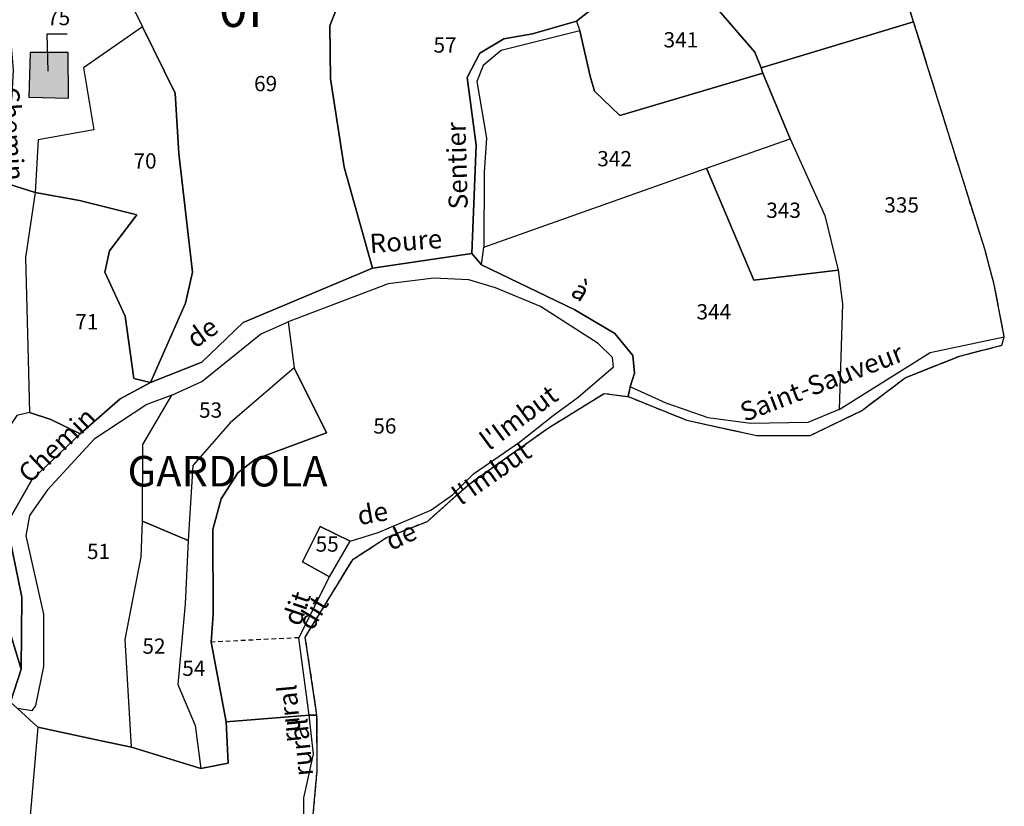
# Model space of a CAD drawing. Units: metres. Extents: x 1020890 to 1028769, y 6338340 to 6348156.
# Drawn here: x 1028125 to 1028254, y 6340463 to 6340566 of the extents above; entities that cross this region are included whole.
import ezdxf
from ezdxf.enums import TextEntityAlignment as Align

# ---------------------------------------------------------------- set-up
doc = ezdxf.new("R2010")
doc.units = ezdxf.units.M
for name, pattern in [('TOPO1', [1, 0.6, -0.4]), ('TOPO2', [2.4, 2, -0.4]), ('TOPO5', [5.4, 3, -1, 0.4, -1])]:
    doc.linetypes.add(name, pattern=pattern)
for name, color, linetype in [('ig_cad_bati_dur', 152, 'CONTINUOUS'), ('ig_cad_bati_dur_hach', 24, 'CONTINUOUS'), ('ig_cad_detail_lineaire', 252, 'TOPO1'), ('ig_cad_fleche_de_rattachement', 3, 'CONTINUOUS'), ('ig_cad_lieudit', 7, 'ByLayer'), ('ig_cad_lieudit_texte', 210, 'CONTINUOUS'), ('ig_cad_limcom', 1, 'TOPO5'), ('ig_cad_nom_voie', 8, 'CONTINUOUS'), ('ig_cad_parcel', 3, 'CONTINUOUS'), ('ig_cad_parcel_num', 3, 'CONTINUOUS'), ('ig_cad_section', 20, 'TOPO2'), ('ig_cad_section_texte', 20, 'CONTINUOUS')]:
    doc.layers.add(name, color=color, linetype=linetype)
doc.styles.add('Times New Roman', font='times.ttf')

msp = doc.modelspace()

# ---------------------------------------------------------------- hatches: boundary and pattern name
at = {"layer": 'ig_cad_bati_dur_hach'}
msp.add_hatch(color=256, dxfattribs=at).paths.add_polyline_path([(1028131.57, 6340556.08), (1028131.5, 6340562.05), (1028126.54, 6340562.04), (1028126.38, 6340556.18)])

# ---------------------------------------------------------------- linework, layer by layer
at = {"layer": 'ig_cad_bati_dur'}
msp.add_lwpolyline([(1028131.57, 6340556.08), (1028131.5, 6340562.05), (1028126.54, 6340562.04), (1028126.38, 6340556.18)], close=True, dxfattribs=at)
at = {"layer": 'ig_cad_detail_lineaire'}
for points in [[(1028163.47, 6340460.21), (1028164.15, 6340467.94), (1028164.13, 6340475.19), (1028162.6, 6340485.43), (1028168.87, 6340495.64), (1028173.25, 6340498.47), (1028178.61, 6340500.6), (1028184.09, 6340505.49), (1028194.48, 6340512.87), (1028201.77, 6340517.37), (1028204.92, 6340516.95), (1028212.58, 6340513.86), (1028221.78, 6340511.84), (1028228.78, 6340511.84), (1028235.49, 6340515.09), (1028241.23, 6340519.43), (1028248.38, 6340522.27), (1028253.88, 6340523.68), (1028254.21, 6340524.8), (1028252.89, 6340531.66), (1028251.65, 6340536.29), (1028249.66, 6340542.57)], [(1028161.76, 6340485.34), (1028150.27, 6340484.77)]]:
    msp.add_lwpolyline(points, dxfattribs=at)
at = {"layer": 'ig_cad_fleche_de_rattachement'}
msp.add_lwpolyline([(1028128.91, 6340559.62), (1028128.75, 6340564.5), (1028131.4, 6340564.5)], dxfattribs=at)
at = {"layer": 'ig_cad_lieudit'}
for points in [[(1028202.39, 6340569.52), (1028198.16, 6340566.16), (1028192.36, 6340564.48), (1028188.63, 6340563.85), (1028185.47, 6340561.96), (1028183.8, 6340558.78), (1028184.99, 6340549.9), (1028184.42, 6340535.71), (1028185.7, 6340534.2), (1028197.92, 6340528.31), (1028203.16, 6340525.21), (1028205.52, 6340522.32), (1028205.74, 6340520.03), (1028205.19, 6340518.23), (1028204.92, 6340516.95), (1028212.58, 6340513.86), (1028221.78, 6340511.84), (1028228.78, 6340511.84), (1028235.49, 6340515.09), (1028241.23, 6340519.43), (1028248.38, 6340522.27), (1028253.88, 6340523.68), (1028254.21, 6340524.8), (1028252.89, 6340531.66), (1028251.65, 6340536.29), (1028246.85, 6340551.56), (1028242.33, 6340566.09), (1028237.16, 6340582.32)], [(1028122.6, 6340490.31), (1028125.35, 6340481.22), (1028125.43, 6340490.66), (1028123.47, 6340500.28), (1028126.75, 6340506.04), (1028133.1, 6340512.09), (1028138.33, 6340516.67), (1028142.3, 6340518.79), (1028149.05, 6340521.48), (1028154.45, 6340526.68), (1028171.42, 6340533.78), (1028184.42, 6340535.71), (1028184.99, 6340549.9), (1028183.8, 6340558.78), (1028185.47, 6340561.96), (1028188.63, 6340563.85), (1028192.36, 6340564.48), (1028198.16, 6340566.16), (1028202.39, 6340569.52)], [(1028124.86, 6340476.08), (1028127.54, 6340473.61), (1028135.86, 6340471.84), (1028139.82, 6340471.02), (1028148.91, 6340468.19), (1028152.47, 6340468.92), (1028152.23, 6340474.34), (1028163.11, 6340475.2), (1028164.13, 6340475.19), (1028162.6, 6340485.43), (1028168.87, 6340495.64), (1028173.25, 6340498.47), (1028178.61, 6340500.6), (1028184.09, 6340505.49), (1028194.48, 6340512.87), (1028201.77, 6340517.37), (1028204.92, 6340516.95), (1028205.19, 6340518.23), (1028205.74, 6340520.03), (1028205.52, 6340522.32), (1028203.16, 6340525.21), (1028197.92, 6340528.31), (1028185.7, 6340534.2), (1028184.42, 6340535.71), (1028171.42, 6340533.78), (1028154.45, 6340526.68), (1028149.05, 6340521.48), (1028142.3, 6340518.79), (1028138.33, 6340516.67), (1028133.1, 6340512.09), (1028126.75, 6340506.04), (1028123.47, 6340500.28), (1028125.43, 6340490.66), (1028125.35, 6340481.22), (1028123.96, 6340476.89)], [(1028123.96, 6340476.89), (1028125.35, 6340481.22), (1028122.6, 6340490.31)], [(1028163.47, 6340460.21), (1028164.15, 6340467.94), (1028164.13, 6340475.19), (1028163.11, 6340475.2), (1028152.23, 6340474.34), (1028152.47, 6340468.92), (1028148.91, 6340468.19), (1028139.82, 6340471.02), (1028135.86, 6340471.84), (1028127.54, 6340473.61), (1028124.86, 6340476.08)]]:
    msp.add_lwpolyline(points, dxfattribs=at)
at = {"layer": 'ig_cad_limcom'}
msp.add_lwpolyline([(1028163.47, 6340460.21), (1028164.15, 6340467.94), (1028164.13, 6340475.19), (1028162.6, 6340485.43), (1028168.87, 6340495.64), (1028173.25, 6340498.47), (1028178.61, 6340500.6), (1028184.09, 6340505.49), (1028194.48, 6340512.87), (1028201.77, 6340517.37), (1028204.92, 6340516.95), (1028212.58, 6340513.86), (1028221.78, 6340511.84), (1028228.78, 6340511.84), (1028235.49, 6340515.09), (1028241.23, 6340519.43), (1028248.38, 6340522.27), (1028253.88, 6340523.68), (1028254.21, 6340524.8), (1028252.89, 6340531.66), (1028251.65, 6340536.29), (1028246.85, 6340551.56), (1028242.33, 6340566.09), (1028237.16, 6340582.32)], dxfattribs=at)
msp.add_lwpolyline([(1028163.47, 6340460.21), (1028164.15, 6340467.94), (1028164.13, 6340475.19), (1028162.6, 6340485.43), (1028168.87, 6340495.64), (1028173.25, 6340498.47), (1028178.61, 6340500.6), (1028184.09, 6340505.49), (1028194.48, 6340512.87), (1028201.77, 6340517.37), (1028204.92, 6340516.95), (1028212.58, 6340513.86), (1028221.78, 6340511.84), (1028228.78, 6340511.84), (1028235.49, 6340515.09), (1028241.23, 6340519.43), (1028248.38, 6340522.27), (1028253.88, 6340523.68), (1028254.21, 6340524.8), (1028252.89, 6340531.66), (1028251.65, 6340536.29), (1028246.85, 6340551.56), (1028242.33, 6340566.09), (1028237.16, 6340582.32)], dxfattribs=at)
msp.add_lwpolyline([(1028163.47, 6340460.21), (1028164.15, 6340467.94), (1028164.13, 6340475.19), (1028162.6, 6340485.43), (1028168.87, 6340495.64), (1028173.25, 6340498.47), (1028178.61, 6340500.6), (1028184.09, 6340505.49), (1028194.48, 6340512.87), (1028201.77, 6340517.37), (1028204.92, 6340516.95), (1028212.58, 6340513.86), (1028221.78, 6340511.84), (1028228.78, 6340511.84), (1028235.49, 6340515.09), (1028241.23, 6340519.43), (1028248.38, 6340522.27), (1028253.88, 6340523.68), (1028254.21, 6340524.8), (1028252.89, 6340531.66), (1028251.65, 6340536.29), (1028246.85, 6340551.56), (1028242.33, 6340566.09), (1028237.16, 6340582.32)], dxfattribs=at)
msp.add_lwpolyline([(1028163.47, 6340460.21), (1028164.15, 6340467.94), (1028164.13, 6340475.19), (1028162.6, 6340485.43), (1028168.87, 6340495.64), (1028173.25, 6340498.47), (1028178.61, 6340500.6), (1028184.09, 6340505.49), (1028194.48, 6340512.87), (1028201.77, 6340517.37), (1028204.92, 6340516.95), (1028212.58, 6340513.86), (1028221.78, 6340511.84), (1028228.78, 6340511.84), (1028235.49, 6340515.09), (1028241.23, 6340519.43), (1028248.38, 6340522.27), (1028253.88, 6340523.68), (1028254.21, 6340524.8), (1028252.89, 6340531.66), (1028251.65, 6340536.29), (1028246.85, 6340551.56), (1028242.33, 6340566.09), (1028237.16, 6340582.32)], dxfattribs=at)
msp.add_lwpolyline([(1028163.47, 6340460.21), (1028164.15, 6340467.94), (1028164.13, 6340475.19), (1028162.6, 6340485.43), (1028168.87, 6340495.64), (1028173.25, 6340498.47), (1028178.61, 6340500.6), (1028184.09, 6340505.49), (1028194.48, 6340512.87), (1028201.77, 6340517.37), (1028204.92, 6340516.95), (1028212.58, 6340513.86), (1028221.78, 6340511.84), (1028228.78, 6340511.84), (1028235.49, 6340515.09), (1028241.23, 6340519.43), (1028248.38, 6340522.27), (1028253.88, 6340523.68), (1028254.21, 6340524.8), (1028252.89, 6340531.66), (1028251.65, 6340536.29), (1028246.85, 6340551.56), (1028242.33, 6340566.09), (1028237.16, 6340582.32)], dxfattribs=at)
msp.add_lwpolyline([(1028163.47, 6340460.21), (1028164.15, 6340467.94), (1028164.13, 6340475.19), (1028162.6, 6340485.43), (1028168.87, 6340495.64), (1028173.25, 6340498.47), (1028178.61, 6340500.6), (1028184.09, 6340505.49), (1028194.48, 6340512.87), (1028201.77, 6340517.37), (1028204.92, 6340516.95), (1028212.58, 6340513.86), (1028221.78, 6340511.84), (1028228.78, 6340511.84), (1028235.49, 6340515.09), (1028241.23, 6340519.43), (1028248.38, 6340522.27), (1028253.88, 6340523.68), (1028254.21, 6340524.8), (1028252.89, 6340531.66), (1028251.65, 6340536.29), (1028246.85, 6340551.56), (1028242.33, 6340566.09), (1028237.16, 6340582.32)], dxfattribs=at)
msp.add_lwpolyline([(1028163.47, 6340460.21), (1028164.15, 6340467.94), (1028164.13, 6340475.19), (1028162.6, 6340485.43), (1028168.87, 6340495.64), (1028173.25, 6340498.47), (1028178.61, 6340500.6), (1028184.09, 6340505.49), (1028194.48, 6340512.87), (1028201.77, 6340517.37), (1028204.92, 6340516.95), (1028212.58, 6340513.86), (1028221.78, 6340511.84), (1028228.78, 6340511.84), (1028235.49, 6340515.09), (1028241.23, 6340519.43), (1028248.38, 6340522.27), (1028253.88, 6340523.68), (1028254.21, 6340524.8), (1028252.89, 6340531.66), (1028251.65, 6340536.29), (1028246.85, 6340551.56), (1028242.33, 6340566.09), (1028237.16, 6340582.32)], dxfattribs=at)
msp.add_lwpolyline([(1028163.47, 6340460.21), (1028164.15, 6340467.94), (1028164.13, 6340475.19), (1028162.6, 6340485.43), (1028168.87, 6340495.64), (1028173.25, 6340498.47), (1028178.61, 6340500.6), (1028184.09, 6340505.49), (1028194.48, 6340512.87), (1028201.77, 6340517.37), (1028204.92, 6340516.95), (1028212.58, 6340513.86), (1028221.78, 6340511.84), (1028228.78, 6340511.84), (1028235.49, 6340515.09), (1028241.23, 6340519.43), (1028248.38, 6340522.27), (1028253.88, 6340523.68), (1028254.21, 6340524.8), (1028252.89, 6340531.66), (1028251.65, 6340536.29), (1028246.85, 6340551.56), (1028242.33, 6340566.09), (1028237.16, 6340582.32)], dxfattribs=at)
msp.add_lwpolyline([(1028163.47, 6340460.21), (1028164.15, 6340467.94), (1028164.13, 6340475.19), (1028162.6, 6340485.43), (1028168.87, 6340495.64), (1028173.25, 6340498.47), (1028178.61, 6340500.6), (1028184.09, 6340505.49), (1028194.48, 6340512.87), (1028201.77, 6340517.37), (1028204.92, 6340516.95), (1028212.58, 6340513.86), (1028221.78, 6340511.84), (1028228.78, 6340511.84), (1028235.49, 6340515.09), (1028241.23, 6340519.43), (1028248.38, 6340522.27), (1028253.88, 6340523.68), (1028254.21, 6340524.8), (1028252.89, 6340531.66), (1028251.65, 6340536.29), (1028246.85, 6340551.56), (1028242.33, 6340566.09), (1028237.16, 6340582.32)], dxfattribs=at)
msp.add_lwpolyline([(1028163.47, 6340460.21), (1028164.15, 6340467.94), (1028164.13, 6340475.19), (1028162.6, 6340485.43), (1028168.87, 6340495.64), (1028173.25, 6340498.47), (1028178.61, 6340500.6), (1028184.09, 6340505.49), (1028194.48, 6340512.87), (1028201.77, 6340517.37), (1028204.92, 6340516.95), (1028212.58, 6340513.86), (1028221.78, 6340511.84), (1028228.78, 6340511.84), (1028235.49, 6340515.09), (1028241.23, 6340519.43), (1028248.38, 6340522.27), (1028253.88, 6340523.68), (1028254.21, 6340524.8), (1028252.89, 6340531.66), (1028251.65, 6340536.29), (1028246.85, 6340551.56), (1028242.33, 6340566.09), (1028237.16, 6340582.32)], dxfattribs=at)
msp.add_lwpolyline([(1028163.47, 6340460.21), (1028164.15, 6340467.94), (1028164.13, 6340475.19), (1028162.6, 6340485.43), (1028168.87, 6340495.64), (1028173.25, 6340498.47), (1028178.61, 6340500.6), (1028184.09, 6340505.49), (1028194.48, 6340512.87), (1028201.77, 6340517.37), (1028204.92, 6340516.95), (1028212.58, 6340513.86), (1028221.78, 6340511.84), (1028228.78, 6340511.84), (1028235.49, 6340515.09), (1028241.23, 6340519.43), (1028248.38, 6340522.27), (1028253.88, 6340523.68), (1028254.21, 6340524.8), (1028252.89, 6340531.66), (1028251.65, 6340536.29), (1028246.85, 6340551.56), (1028242.33, 6340566.09), (1028237.16, 6340582.32)], dxfattribs=at)
msp.add_lwpolyline([(1028163.47, 6340460.21), (1028164.15, 6340467.94), (1028164.13, 6340475.19), (1028162.6, 6340485.43), (1028168.87, 6340495.64), (1028173.25, 6340498.47), (1028178.61, 6340500.6), (1028184.09, 6340505.49), (1028194.48, 6340512.87), (1028201.77, 6340517.37), (1028204.92, 6340516.95), (1028212.58, 6340513.86), (1028221.78, 6340511.84), (1028228.78, 6340511.84), (1028235.49, 6340515.09), (1028241.23, 6340519.43), (1028248.38, 6340522.27), (1028253.88, 6340523.68), (1028254.21, 6340524.8), (1028252.89, 6340531.66), (1028251.65, 6340536.29), (1028246.85, 6340551.56), (1028242.33, 6340566.09), (1028237.16, 6340582.32)], dxfattribs=at)
msp.add_lwpolyline([(1028163.47, 6340460.21), (1028164.15, 6340467.94), (1028164.13, 6340475.19), (1028162.6, 6340485.43), (1028168.87, 6340495.64), (1028173.25, 6340498.47), (1028178.61, 6340500.6), (1028184.09, 6340505.49), (1028194.48, 6340512.87), (1028201.77, 6340517.37), (1028204.92, 6340516.95), (1028212.58, 6340513.86), (1028221.78, 6340511.84), (1028228.78, 6340511.84), (1028235.49, 6340515.09), (1028241.23, 6340519.43), (1028248.38, 6340522.27), (1028253.88, 6340523.68), (1028254.21, 6340524.8), (1028252.89, 6340531.66), (1028251.65, 6340536.29), (1028246.85, 6340551.56), (1028242.33, 6340566.09), (1028237.16, 6340582.32)], dxfattribs=at)
msp.add_lwpolyline([(1028163.47, 6340460.21), (1028164.15, 6340467.94), (1028164.13, 6340475.19), (1028162.6, 6340485.43), (1028168.87, 6340495.64), (1028173.25, 6340498.47), (1028178.61, 6340500.6), (1028184.09, 6340505.49), (1028194.48, 6340512.87), (1028201.77, 6340517.37), (1028204.92, 6340516.95), (1028212.58, 6340513.86), (1028221.78, 6340511.84), (1028228.78, 6340511.84), (1028235.49, 6340515.09), (1028241.23, 6340519.43), (1028248.38, 6340522.27), (1028253.88, 6340523.68), (1028254.21, 6340524.8), (1028252.89, 6340531.66), (1028251.65, 6340536.29), (1028246.85, 6340551.56), (1028242.33, 6340566.09), (1028237.16, 6340582.32)], dxfattribs=at)
msp.add_lwpolyline([(1028163.47, 6340460.21), (1028164.15, 6340467.94), (1028164.13, 6340475.19), (1028162.6, 6340485.43), (1028168.87, 6340495.64), (1028173.25, 6340498.47), (1028178.61, 6340500.6), (1028184.09, 6340505.49), (1028194.48, 6340512.87), (1028201.77, 6340517.37), (1028204.92, 6340516.95), (1028212.58, 6340513.86), (1028221.78, 6340511.84), (1028228.78, 6340511.84), (1028235.49, 6340515.09), (1028241.23, 6340519.43), (1028248.38, 6340522.27), (1028253.88, 6340523.68), (1028254.21, 6340524.8), (1028252.89, 6340531.66), (1028251.65, 6340536.29), (1028246.85, 6340551.56), (1028242.33, 6340566.09), (1028237.16, 6340582.32)], dxfattribs=at)
msp.add_lwpolyline([(1028163.47, 6340460.21), (1028164.15, 6340467.94), (1028164.13, 6340475.19), (1028162.6, 6340485.43), (1028168.87, 6340495.64), (1028173.25, 6340498.47), (1028178.61, 6340500.6), (1028184.09, 6340505.49), (1028194.48, 6340512.87), (1028201.77, 6340517.37), (1028204.92, 6340516.95), (1028212.58, 6340513.86), (1028221.78, 6340511.84), (1028228.78, 6340511.84), (1028235.49, 6340515.09), (1028241.23, 6340519.43), (1028248.38, 6340522.27), (1028253.88, 6340523.68), (1028254.21, 6340524.8), (1028252.89, 6340531.66), (1028251.65, 6340536.29), (1028246.85, 6340551.56), (1028242.33, 6340566.09), (1028237.16, 6340582.32)], dxfattribs=at)
msp.add_lwpolyline([(1028163.47, 6340460.21), (1028164.15, 6340467.94), (1028164.13, 6340475.19), (1028162.6, 6340485.43), (1028168.87, 6340495.64), (1028173.25, 6340498.47), (1028178.61, 6340500.6), (1028184.09, 6340505.49), (1028194.48, 6340512.87), (1028201.77, 6340517.37), (1028204.92, 6340516.95), (1028212.58, 6340513.86), (1028221.78, 6340511.84), (1028228.78, 6340511.84), (1028235.49, 6340515.09), (1028241.23, 6340519.43), (1028248.38, 6340522.27), (1028253.88, 6340523.68), (1028254.21, 6340524.8), (1028252.89, 6340531.66), (1028251.65, 6340536.29), (1028246.85, 6340551.56), (1028242.33, 6340566.09), (1028237.16, 6340582.32)], dxfattribs=at)
msp.add_lwpolyline([(1028163.47, 6340460.21), (1028164.15, 6340467.94), (1028164.13, 6340475.19), (1028162.6, 6340485.43), (1028168.87, 6340495.64), (1028173.25, 6340498.47), (1028178.61, 6340500.6), (1028184.09, 6340505.49), (1028194.48, 6340512.87), (1028201.77, 6340517.37), (1028204.92, 6340516.95), (1028212.58, 6340513.86), (1028221.78, 6340511.84), (1028228.78, 6340511.84), (1028235.49, 6340515.09), (1028241.23, 6340519.43), (1028248.38, 6340522.27), (1028253.88, 6340523.68), (1028254.21, 6340524.8), (1028252.89, 6340531.66), (1028251.65, 6340536.29), (1028246.85, 6340551.56), (1028242.33, 6340566.09), (1028237.16, 6340582.32)], dxfattribs=at)
msp.add_lwpolyline([(1028163.47, 6340460.21), (1028164.15, 6340467.94), (1028164.13, 6340475.19), (1028162.6, 6340485.43), (1028168.87, 6340495.64), (1028173.25, 6340498.47), (1028178.61, 6340500.6), (1028184.09, 6340505.49), (1028194.48, 6340512.87), (1028201.77, 6340517.37), (1028204.92, 6340516.95), (1028212.58, 6340513.86), (1028221.78, 6340511.84), (1028228.78, 6340511.84), (1028235.49, 6340515.09), (1028241.23, 6340519.43), (1028248.38, 6340522.27), (1028253.88, 6340523.68), (1028254.21, 6340524.8), (1028252.89, 6340531.66), (1028251.65, 6340536.29), (1028246.85, 6340551.56), (1028242.33, 6340566.09), (1028237.16, 6340582.32)], dxfattribs=at)
msp.add_lwpolyline([(1028163.47, 6340460.21), (1028164.15, 6340467.94), (1028164.13, 6340475.19), (1028162.6, 6340485.43), (1028168.87, 6340495.64), (1028173.25, 6340498.47), (1028178.61, 6340500.6), (1028184.09, 6340505.49), (1028194.48, 6340512.87), (1028201.77, 6340517.37), (1028204.92, 6340516.95), (1028212.58, 6340513.86), (1028221.78, 6340511.84), (1028228.78, 6340511.84), (1028235.49, 6340515.09), (1028241.23, 6340519.43), (1028248.38, 6340522.27), (1028253.88, 6340523.68), (1028254.21, 6340524.8), (1028252.89, 6340531.66), (1028251.65, 6340536.29), (1028246.85, 6340551.56), (1028242.33, 6340566.09), (1028237.16, 6340582.32)], dxfattribs=at)
msp.add_lwpolyline([(1028163.47, 6340460.21), (1028164.15, 6340467.94), (1028164.13, 6340475.19), (1028162.6, 6340485.43), (1028168.87, 6340495.64), (1028173.25, 6340498.47), (1028178.61, 6340500.6), (1028184.09, 6340505.49), (1028194.48, 6340512.87), (1028201.77, 6340517.37), (1028204.92, 6340516.95), (1028212.58, 6340513.86), (1028221.78, 6340511.84), (1028228.78, 6340511.84), (1028235.49, 6340515.09), (1028241.23, 6340519.43), (1028248.38, 6340522.27), (1028253.88, 6340523.68), (1028254.21, 6340524.8), (1028252.89, 6340531.66), (1028251.65, 6340536.29), (1028246.85, 6340551.56), (1028242.33, 6340566.09), (1028237.16, 6340582.32)], dxfattribs=at)
msp.add_lwpolyline([(1028163.47, 6340460.21), (1028164.15, 6340467.94), (1028164.13, 6340475.19), (1028162.6, 6340485.43), (1028168.87, 6340495.64), (1028173.25, 6340498.47), (1028178.61, 6340500.6), (1028184.09, 6340505.49), (1028194.48, 6340512.87), (1028201.77, 6340517.37), (1028204.92, 6340516.95), (1028212.58, 6340513.86), (1028221.78, 6340511.84), (1028228.78, 6340511.84), (1028235.49, 6340515.09), (1028241.23, 6340519.43), (1028248.38, 6340522.27), (1028253.88, 6340523.68), (1028254.21, 6340524.8), (1028252.89, 6340531.66), (1028251.65, 6340536.29), (1028246.85, 6340551.56), (1028242.33, 6340566.09), (1028237.16, 6340582.32)], dxfattribs=at)
msp.add_lwpolyline([(1028163.47, 6340460.21), (1028164.15, 6340467.94), (1028164.13, 6340475.19), (1028162.6, 6340485.43), (1028168.87, 6340495.64), (1028173.25, 6340498.47), (1028178.61, 6340500.6), (1028184.09, 6340505.49), (1028194.48, 6340512.87), (1028201.77, 6340517.37), (1028204.92, 6340516.95), (1028212.58, 6340513.86), (1028221.78, 6340511.84), (1028228.78, 6340511.84), (1028235.49, 6340515.09), (1028241.23, 6340519.43), (1028248.38, 6340522.27), (1028253.88, 6340523.68), (1028254.21, 6340524.8), (1028252.89, 6340531.66), (1028251.65, 6340536.29), (1028246.85, 6340551.56), (1028242.33, 6340566.09), (1028237.16, 6340582.32)], dxfattribs=at)
msp.add_lwpolyline([(1028163.47, 6340460.21), (1028164.15, 6340467.94), (1028164.13, 6340475.19), (1028162.6, 6340485.43), (1028168.87, 6340495.64), (1028173.25, 6340498.47), (1028178.61, 6340500.6), (1028184.09, 6340505.49), (1028194.48, 6340512.87), (1028201.77, 6340517.37), (1028204.92, 6340516.95), (1028212.58, 6340513.86), (1028221.78, 6340511.84), (1028228.78, 6340511.84), (1028235.49, 6340515.09), (1028241.23, 6340519.43), (1028248.38, 6340522.27), (1028253.88, 6340523.68), (1028254.21, 6340524.8), (1028252.89, 6340531.66), (1028251.65, 6340536.29), (1028246.85, 6340551.56), (1028242.33, 6340566.09), (1028237.16, 6340582.32)], dxfattribs=at)
msp.add_lwpolyline([(1028163.47, 6340460.21), (1028164.15, 6340467.94), (1028164.13, 6340475.19), (1028162.6, 6340485.43), (1028168.87, 6340495.64), (1028173.25, 6340498.47), (1028178.61, 6340500.6), (1028184.09, 6340505.49), (1028194.48, 6340512.87), (1028201.77, 6340517.37), (1028204.92, 6340516.95), (1028212.58, 6340513.86), (1028221.78, 6340511.84), (1028228.78, 6340511.84), (1028235.49, 6340515.09), (1028241.23, 6340519.43), (1028248.38, 6340522.27), (1028253.88, 6340523.68), (1028254.21, 6340524.8), (1028252.89, 6340531.66), (1028251.65, 6340536.29), (1028246.85, 6340551.56), (1028242.33, 6340566.09), (1028237.16, 6340582.32)], dxfattribs=at)
msp.add_lwpolyline([(1028163.47, 6340460.21), (1028164.15, 6340467.94), (1028164.13, 6340475.19), (1028162.6, 6340485.43), (1028168.87, 6340495.64), (1028173.25, 6340498.47), (1028178.61, 6340500.6), (1028184.09, 6340505.49), (1028194.48, 6340512.87), (1028201.77, 6340517.37), (1028204.92, 6340516.95), (1028212.58, 6340513.86), (1028221.78, 6340511.84), (1028228.78, 6340511.84), (1028235.49, 6340515.09), (1028241.23, 6340519.43), (1028248.38, 6340522.27), (1028253.88, 6340523.68), (1028254.21, 6340524.8), (1028252.89, 6340531.66), (1028251.65, 6340536.29), (1028246.85, 6340551.56), (1028242.33, 6340566.09), (1028237.16, 6340582.32)], dxfattribs=at)
msp.add_lwpolyline([(1028163.47, 6340460.21), (1028164.15, 6340467.94), (1028164.13, 6340475.19), (1028162.6, 6340485.43), (1028168.87, 6340495.64), (1028173.25, 6340498.47), (1028178.61, 6340500.6), (1028184.09, 6340505.49), (1028194.48, 6340512.87), (1028201.77, 6340517.37), (1028204.92, 6340516.95), (1028212.58, 6340513.86), (1028221.78, 6340511.84), (1028228.78, 6340511.84), (1028235.49, 6340515.09), (1028241.23, 6340519.43), (1028248.38, 6340522.27), (1028253.88, 6340523.68), (1028254.21, 6340524.8), (1028252.89, 6340531.66), (1028251.65, 6340536.29), (1028246.85, 6340551.56), (1028242.33, 6340566.09), (1028237.16, 6340582.32)], dxfattribs=at)
msp.add_lwpolyline([(1028163.47, 6340460.21), (1028164.15, 6340467.94), (1028164.13, 6340475.19), (1028162.6, 6340485.43), (1028168.87, 6340495.64), (1028173.25, 6340498.47), (1028178.61, 6340500.6), (1028184.09, 6340505.49), (1028194.48, 6340512.87), (1028201.77, 6340517.37), (1028204.92, 6340516.95), (1028212.58, 6340513.86), (1028221.78, 6340511.84), (1028228.78, 6340511.84), (1028235.49, 6340515.09), (1028241.23, 6340519.43), (1028248.38, 6340522.27), (1028253.88, 6340523.68), (1028254.21, 6340524.8), (1028252.89, 6340531.66), (1028251.65, 6340536.29), (1028246.85, 6340551.56), (1028242.33, 6340566.09), (1028237.16, 6340582.32)], dxfattribs=at)
msp.add_lwpolyline([(1028163.47, 6340460.21), (1028164.15, 6340467.94), (1028164.13, 6340475.19), (1028162.6, 6340485.43), (1028168.87, 6340495.64), (1028173.25, 6340498.47), (1028178.61, 6340500.6), (1028184.09, 6340505.49), (1028194.48, 6340512.87), (1028201.77, 6340517.37), (1028204.92, 6340516.95), (1028212.58, 6340513.86), (1028221.78, 6340511.84), (1028228.78, 6340511.84), (1028235.49, 6340515.09), (1028241.23, 6340519.43), (1028248.38, 6340522.27), (1028253.88, 6340523.68), (1028254.21, 6340524.8), (1028252.89, 6340531.66), (1028251.65, 6340536.29), (1028246.85, 6340551.56), (1028242.33, 6340566.09), (1028237.16, 6340582.32)], dxfattribs=at)
msp.add_lwpolyline([(1028163.47, 6340460.21), (1028164.15, 6340467.94), (1028164.13, 6340475.19), (1028162.6, 6340485.43), (1028168.87, 6340495.64), (1028173.25, 6340498.47), (1028178.61, 6340500.6), (1028184.09, 6340505.49), (1028194.48, 6340512.87), (1028201.77, 6340517.37), (1028204.92, 6340516.95), (1028212.58, 6340513.86), (1028221.78, 6340511.84), (1028228.78, 6340511.84), (1028235.49, 6340515.09), (1028241.23, 6340519.43), (1028248.38, 6340522.27), (1028253.88, 6340523.68), (1028254.21, 6340524.8), (1028252.89, 6340531.66), (1028251.65, 6340536.29), (1028246.85, 6340551.56), (1028242.33, 6340566.09), (1028237.16, 6340582.32)], dxfattribs=at)
msp.add_lwpolyline([(1028163.47, 6340460.21), (1028164.15, 6340467.94), (1028164.13, 6340475.19), (1028162.6, 6340485.43), (1028168.87, 6340495.64), (1028173.25, 6340498.47), (1028178.61, 6340500.6), (1028184.09, 6340505.49), (1028194.48, 6340512.87), (1028201.77, 6340517.37), (1028204.92, 6340516.95), (1028212.58, 6340513.86), (1028221.78, 6340511.84), (1028228.78, 6340511.84), (1028235.49, 6340515.09), (1028241.23, 6340519.43), (1028248.38, 6340522.27), (1028253.88, 6340523.68), (1028254.21, 6340524.8), (1028252.89, 6340531.66), (1028251.65, 6340536.29), (1028246.85, 6340551.56), (1028242.33, 6340566.09), (1028237.16, 6340582.32)], dxfattribs=at)
msp.add_lwpolyline([(1028163.47, 6340460.21), (1028164.15, 6340467.94), (1028164.13, 6340475.19), (1028162.6, 6340485.43), (1028168.87, 6340495.64), (1028173.25, 6340498.47), (1028178.61, 6340500.6), (1028184.09, 6340505.49), (1028194.48, 6340512.87), (1028201.77, 6340517.37), (1028204.92, 6340516.95), (1028212.58, 6340513.86), (1028221.78, 6340511.84), (1028228.78, 6340511.84), (1028235.49, 6340515.09), (1028241.23, 6340519.43), (1028248.38, 6340522.27), (1028253.88, 6340523.68), (1028254.21, 6340524.8), (1028252.89, 6340531.66), (1028251.65, 6340536.29), (1028246.85, 6340551.56), (1028242.33, 6340566.09), (1028237.16, 6340582.32)], dxfattribs=at)
msp.add_lwpolyline([(1028163.47, 6340460.21), (1028164.15, 6340467.94), (1028164.13, 6340475.19), (1028162.6, 6340485.43), (1028168.87, 6340495.64), (1028173.25, 6340498.47), (1028178.61, 6340500.6), (1028184.09, 6340505.49), (1028194.48, 6340512.87), (1028201.77, 6340517.37), (1028204.92, 6340516.95), (1028212.58, 6340513.86), (1028221.78, 6340511.84), (1028228.78, 6340511.84), (1028235.49, 6340515.09), (1028241.23, 6340519.43), (1028248.38, 6340522.27), (1028253.88, 6340523.68), (1028254.21, 6340524.8), (1028252.89, 6340531.66), (1028251.65, 6340536.29), (1028246.85, 6340551.56), (1028242.33, 6340566.09), (1028237.16, 6340582.32)], dxfattribs=at)
msp.add_lwpolyline([(1028163.47, 6340460.21), (1028164.15, 6340467.94), (1028164.13, 6340475.19), (1028162.6, 6340485.43), (1028168.87, 6340495.64), (1028173.25, 6340498.47), (1028178.61, 6340500.6), (1028184.09, 6340505.49), (1028194.48, 6340512.87), (1028201.77, 6340517.37), (1028204.92, 6340516.95), (1028212.58, 6340513.86), (1028221.78, 6340511.84), (1028228.78, 6340511.84), (1028235.49, 6340515.09), (1028241.23, 6340519.43), (1028248.38, 6340522.27), (1028253.88, 6340523.68), (1028254.21, 6340524.8), (1028252.89, 6340531.66), (1028251.65, 6340536.29), (1028246.85, 6340551.56), (1028242.33, 6340566.09), (1028237.16, 6340582.32)], dxfattribs=at)
msp.add_lwpolyline([(1028163.47, 6340460.21), (1028164.15, 6340467.94), (1028164.13, 6340475.19), (1028162.6, 6340485.43), (1028168.87, 6340495.64), (1028173.25, 6340498.47), (1028178.61, 6340500.6), (1028184.09, 6340505.49), (1028194.48, 6340512.87), (1028201.77, 6340517.37), (1028204.92, 6340516.95), (1028212.58, 6340513.86), (1028221.78, 6340511.84), (1028228.78, 6340511.84), (1028235.49, 6340515.09), (1028241.23, 6340519.43), (1028248.38, 6340522.27), (1028253.88, 6340523.68), (1028254.21, 6340524.8), (1028252.89, 6340531.66), (1028251.65, 6340536.29), (1028246.85, 6340551.56), (1028242.33, 6340566.09), (1028237.16, 6340582.32)], dxfattribs=at)
msp.add_lwpolyline([(1028163.47, 6340460.21), (1028164.15, 6340467.94), (1028164.13, 6340475.19), (1028162.6, 6340485.43), (1028168.87, 6340495.64), (1028173.25, 6340498.47), (1028178.61, 6340500.6), (1028184.09, 6340505.49), (1028194.48, 6340512.87), (1028201.77, 6340517.37), (1028204.92, 6340516.95), (1028212.58, 6340513.86), (1028221.78, 6340511.84), (1028228.78, 6340511.84), (1028235.49, 6340515.09), (1028241.23, 6340519.43), (1028248.38, 6340522.27), (1028253.88, 6340523.68), (1028254.21, 6340524.8), (1028252.89, 6340531.66), (1028251.65, 6340536.29), (1028246.85, 6340551.56), (1028242.33, 6340566.09), (1028237.16, 6340582.32)], dxfattribs=at)
msp.add_lwpolyline([(1028163.47, 6340460.21), (1028164.15, 6340467.94), (1028164.13, 6340475.19), (1028162.6, 6340485.43), (1028168.87, 6340495.64), (1028173.25, 6340498.47), (1028178.61, 6340500.6), (1028184.09, 6340505.49), (1028194.48, 6340512.87), (1028201.77, 6340517.37), (1028204.92, 6340516.95), (1028212.58, 6340513.86), (1028221.78, 6340511.84), (1028228.78, 6340511.84), (1028235.49, 6340515.09), (1028241.23, 6340519.43), (1028248.38, 6340522.27), (1028253.88, 6340523.68), (1028254.21, 6340524.8), (1028252.89, 6340531.66), (1028251.65, 6340536.29), (1028246.85, 6340551.56), (1028242.33, 6340566.09), (1028237.16, 6340582.32)], dxfattribs=at)
msp.add_lwpolyline([(1028163.47, 6340460.21), (1028164.15, 6340467.94), (1028164.13, 6340475.19), (1028162.6, 6340485.43), (1028168.87, 6340495.64), (1028173.25, 6340498.47), (1028178.61, 6340500.6), (1028184.09, 6340505.49), (1028194.48, 6340512.87), (1028201.77, 6340517.37), (1028204.92, 6340516.95), (1028212.58, 6340513.86), (1028221.78, 6340511.84), (1028228.78, 6340511.84), (1028235.49, 6340515.09), (1028241.23, 6340519.43), (1028248.38, 6340522.27), (1028253.88, 6340523.68), (1028254.21, 6340524.8), (1028252.89, 6340531.66), (1028251.65, 6340536.29), (1028246.85, 6340551.56), (1028242.33, 6340566.09), (1028237.16, 6340582.32)], dxfattribs=at)
at = {"layer": 'ig_cad_parcel'}
for points in [[(1028227.25, 6340607.36), (1028218.07, 6340605.54), (1028217.43, 6340594.42), (1028216.27, 6340588.2), (1028213.34, 6340579.03), (1028211.56, 6340576.97), (1028213.9, 6340572.63), (1028215.42, 6340569.17), (1028221.5, 6340562.11), (1028222.34, 6340560.04), (1028242.33, 6340566.09), (1028237.16, 6340582.32), (1028227.49, 6340597.1), (1028227.21, 6340599.78)], [(1028135.5, 6340586.08), (1028136.31, 6340578), (1028137.1, 6340573.93), (1028141.24, 6340565.4), (1028145.55, 6340556.73), (1028146.02, 6340548.8), (1028147.83, 6340533.27), (1028146.9, 6340529.2), (1028142.3, 6340518.79), (1028149.05, 6340521.48), (1028154.45, 6340526.68), (1028171.42, 6340533.78), (1028167.7, 6340547.02), (1028165.89, 6340558.61), (1028165.82, 6340565.53), (1028170.09, 6340576.52), (1028171.29, 6340581.31), (1028151.68, 6340586.45), (1028152.37, 6340579.42)], [(1028170.09, 6340576.52), (1028165.82, 6340565.53), (1028165.89, 6340558.61), (1028167.7, 6340547.02), (1028171.42, 6340533.78), (1028184.42, 6340535.71), (1028184.99, 6340549.9), (1028183.8, 6340558.78), (1028185.47, 6340561.96), (1028188.63, 6340563.85), (1028192.36, 6340564.48), (1028198.16, 6340566.16), (1028202.39, 6340569.52), (1028203.27, 6340573.19), (1028189.11, 6340575.89), (1028187.11, 6340572.03), (1028184.88, 6340569.9)], [(1028202.39, 6340569.52), (1028198.16, 6340566.16), (1028198.58, 6340564.91), (1028199.93, 6340558.94), (1028200.5, 6340556.99), (1028203.8, 6340553.81), (1028222.56, 6340559.32), (1028222.34, 6340560.04), (1028221.5, 6340562.11), (1028215.42, 6340569.17), (1028213.9, 6340572.63), (1028211.56, 6340576.97), (1028209.27, 6340576.19), (1028203.48, 6340570.25)], [(1028242.33, 6340566.09), (1028222.34, 6340560.04), (1028222.56, 6340559.32), (1028226.15, 6340550.75), (1028230.69, 6340540.68), (1028232.43, 6340533.54), (1028232.99, 6340529.11), (1028232.58, 6340515.28), (1028244.49, 6340522.71), (1028254.21, 6340524.8), (1028252.89, 6340531.66), (1028251.65, 6340536.29), (1028246.85, 6340551.56)], [(1028141.24, 6340565.4), (1028133.51, 6340560.05), (1028134.87, 6340551.92), (1028127.57, 6340550.62), (1028127.19, 6340543.71), (1028132.99, 6340542.67), (1028140.51, 6340540.79), (1028136.95, 6340536.04), (1028136.34, 6340533.24), (1028138.97, 6340527.5), (1028140.11, 6340519.3), (1028142.3, 6340518.79), (1028146.9, 6340529.2), (1028147.83, 6340533.27), (1028146.02, 6340548.8), (1028145.55, 6340556.73)], [(1028222.56, 6340559.32), (1028203.8, 6340553.81), (1028200.5, 6340556.99), (1028199.93, 6340558.94), (1028198.58, 6340564.91), (1028188.27, 6340562.32), (1028185.89, 6340560.36), (1028185.06, 6340558.24), (1028186.35, 6340550.82), (1028186.03, 6340546.37), (1028185.99, 6340536.54), (1028215.2, 6340546.89), (1028226.15, 6340550.75)], [(1028131.5, 6340562.05), (1028126.54, 6340562.04), (1028126.38, 6340556.18), (1028131.57, 6340556.08)], [(1028131.5, 6340562.05), (1028126.54, 6340562.04), (1028126.38, 6340556.18), (1028131.57, 6340556.08)], [(1028226.15, 6340550.75), (1028230.69, 6340540.68), (1028232.43, 6340533.54), (1028221.39, 6340532.23), (1028215.2, 6340546.89)], [(1028232.43, 6340533.54), (1028232.99, 6340529.11), (1028232.58, 6340515.28), (1028228.47, 6340513.54), (1028220.94, 6340513.41), (1028215.41, 6340514.18), (1028209.88, 6340516.07), (1028205.19, 6340518.23), (1028205.74, 6340520.03), (1028205.52, 6340522.32), (1028203.16, 6340525.21), (1028197.92, 6340528.31), (1028185.7, 6340534.2), (1028185.99, 6340536.54), (1028215.2, 6340546.89), (1028221.39, 6340532.23)], [(1028122.78, 6340545.1), (1028127.19, 6340543.71), (1028125.93, 6340535.16), (1028126.29, 6340521.79), (1028126.47, 6340514.87), (1028124.8, 6340514.48), (1028120.35, 6340507.82), (1028117.42, 6340500.48), (1028116.98, 6340494.95), (1028117.94, 6340491.99), (1028119.09, 6340489.97), (1028118.3, 6340485.97), (1028118.09, 6340482.54), (1028115.55, 6340485.96), (1028113.48, 6340490.42), (1028112.69, 6340495.5), (1028112.95, 6340499.8), (1028114.17, 6340506.27), (1028116.57, 6340507.34), (1028123.1, 6340531.71), (1028118.8, 6340533.38), (1028119.79, 6340537.12)], [(1028127.19, 6340543.71), (1028125.93, 6340535.16), (1028126.29, 6340521.79), (1028126.47, 6340514.87), (1028129.26, 6340513.93), (1028133.1, 6340512.09), (1028138.33, 6340516.67), (1028142.3, 6340518.79), (1028140.11, 6340519.3), (1028138.97, 6340527.5), (1028136.34, 6340533.24), (1028136.95, 6340536.04), (1028140.51, 6340540.79), (1028132.99, 6340542.67)], [(1028152.23, 6340474.34), (1028163.11, 6340475.2), (1028161.76, 6340485.34), (1028165.75, 6340493.33), (1028162.23, 6340495.28), (1028164.56, 6340499.91), (1028168.47, 6340498), (1028172.16, 6340499.15), (1028179.06, 6340502.05), (1028181.9, 6340504.06), (1028184.63, 6340506.81), (1028190.69, 6340510.99), (1028195.09, 6340514.46), (1028198.38, 6340516.87), (1028202.99, 6340520.83), (1028202.88, 6340522.06), (1028200.97, 6340523.9), (1028193.43, 6340528.74), (1028187.54, 6340531.22), (1028184.02, 6340532.27), (1028179.44, 6340532.49), (1028173.47, 6340531.74), (1028160.35, 6340526.76), (1028161.12, 6340520.71), (1028165.38, 6340512.18), (1028156.08, 6340508.77), (1028153.74, 6340506.97), (1028151.57, 6340503.57), (1028150.47, 6340499.54), (1028150.54, 6340488.43), (1028150.27, 6340484.77)], [(1028141.25, 6340500.63), (1028141.29, 6340510.68), (1028145.1, 6340517.14), (1028149.04, 6340518.92), (1028156.73, 6340525.14), (1028160.35, 6340526.76), (1028161.12, 6340520.71), (1028152.76, 6340513.49), (1028147.87, 6340507.9), (1028147.23, 6340498.09)], [(1028148.91, 6340468.19), (1028152.47, 6340468.92), (1028152.23, 6340474.34), (1028150.27, 6340484.77), (1028150.54, 6340488.43), (1028150.47, 6340499.54), (1028151.57, 6340503.57), (1028153.74, 6340506.97), (1028156.08, 6340508.77), (1028165.38, 6340512.18), (1028161.12, 6340520.71), (1028152.76, 6340513.49), (1028147.87, 6340507.9), (1028147.23, 6340498.09), (1028146.85, 6340489.79), (1028145.87, 6340479.22), (1028148.17, 6340473.84)], [(1028127.54, 6340473.61), (1028135.86, 6340471.84), (1028139.82, 6340471.02), (1028139, 6340485.1), (1028141.08, 6340495.95), (1028141.25, 6340500.63), (1028141.29, 6340510.68), (1028145.1, 6340517.14), (1028141.81, 6340515.91), (1028134.91, 6340511.37), (1028128.79, 6340504.74), (1028126.45, 6340501.38), (1028125.96, 6340498.7), (1028128.27, 6340488.45), (1028128.28, 6340481.59), (1028127.24, 6340476.45), (1028126.74, 6340475.78), (1028124.86, 6340476.08)], [(1028126.47, 6340514.87), (1028124.8, 6340514.48), (1028120.35, 6340507.82), (1028117.42, 6340500.48), (1028116.98, 6340494.95), (1028117.94, 6340491.99), (1028119.09, 6340489.97), (1028120.41, 6340491.82), (1028122.6, 6340490.31), (1028125.35, 6340481.22), (1028125.43, 6340490.66), (1028123.47, 6340500.28), (1028126.75, 6340506.04), (1028133.1, 6340512.09), (1028129.26, 6340513.93)], [(1028148.91, 6340468.19), (1028139.82, 6340471.02), (1028139, 6340485.1), (1028141.08, 6340495.95), (1028141.25, 6340500.63), (1028147.23, 6340498.09), (1028146.85, 6340489.79), (1028145.87, 6340479.22), (1028148.17, 6340473.84)], [(1028168.47, 6340498), (1028164.56, 6340499.91), (1028162.23, 6340495.28), (1028165.75, 6340493.33)], [(1028127.54, 6340473.61), (1028126.27, 6340458.97), (1028124.17, 6340452.48), (1028107.1, 6340430.36), (1028069.47, 6340416.76), (1028070.1, 6340419.28), (1028073.85, 6340433.53), (1028077.77, 6340440.91), (1028081.37, 6340446.31), (1028087.49, 6340452.52), (1028096.98, 6340453.71), (1028111.84, 6340465.14), (1028123.96, 6340476.89), (1028124.86, 6340476.08)]]:
    msp.add_lwpolyline(points, close=True, dxfattribs=at)
for points in [[(1028137.1, 6340573.93), (1028141.24, 6340565.4), (1028133.51, 6340560.05), (1028134.87, 6340551.92), (1028127.57, 6340550.62), (1028127.19, 6340543.71), (1028122.78, 6340545.1), (1028124.2, 6340556.4), (1028124.35, 6340559.79), (1028124.15, 6340562.39), (1028123.92, 6340564.19), (1028123.49, 6340565.91), (1028122.69, 6340568.05)], [(1028119.79, 6340424.99), (1028128.26, 6340436.58), (1028146.36, 6340450.3), (1028153.48, 6340457.17), (1028158.74, 6340455.71), (1028160.52, 6340455.1), (1028161.2, 6340454.85), (1028162.38, 6340458.03), (1028162.41, 6340464.34), (1028163.68, 6340470.09), (1028163.11, 6340475.2), (1028152.23, 6340474.34), (1028152.47, 6340468.92), (1028148.91, 6340468.19), (1028139.82, 6340471.02), (1028135.86, 6340471.84), (1028127.54, 6340473.61), (1028126.27, 6340458.97), (1028124.17, 6340452.48)]]:
    msp.add_lwpolyline(points, dxfattribs=at)
at = {"layer": 'ig_cad_section'}
msp.add_lwpolyline([(1028163.47, 6340460.21), (1028164.15, 6340467.94), (1028164.13, 6340475.19), (1028162.6, 6340485.43), (1028168.87, 6340495.64), (1028173.25, 6340498.47), (1028178.61, 6340500.6), (1028184.09, 6340505.49), (1028194.48, 6340512.87), (1028201.77, 6340517.37), (1028204.92, 6340516.95), (1028212.58, 6340513.86), (1028221.78, 6340511.84), (1028228.78, 6340511.84), (1028235.49, 6340515.09), (1028241.23, 6340519.43), (1028248.38, 6340522.27), (1028253.88, 6340523.68), (1028254.21, 6340524.8), (1028252.89, 6340531.66), (1028251.65, 6340536.29), (1028246.85, 6340551.56), (1028242.33, 6340566.09), (1028237.16, 6340582.32)], dxfattribs=at)

# ---------------------------------------------------------------- texts
at = {"layer": 'ig_cad_lieudit_texte', "style": 'Times New Roman'}
msp.add_text('GARDIOLA', height=4, dxfattribs=at).set_placement((1028139.3, 6340503.92), align=Align.BOTTOM_LEFT)
at = {"layer": 'ig_cad_nom_voie', "style": 'Times New Roman'}
for s, rotation, p in [('Chemin', 273.4, (1028121.81, 6340557.43)), ('Chemin', 273.4, (1028121.81, 6340557.43)), ('Sentier', 91.6, (1028184.68, 6340541.55)), ('Roure', 4.1, (1028171.17, 6340534.97)), ('Roure', 4.1, (1028171.17, 6340534.97)), ('à', 327, (1028196.79, 6340529.65)), ('à', 327, (1028196.79, 6340529.65)), ('de', 35.9, (1028148.64, 6340522.55)), ('de', 35.9, (1028148.64, 6340522.55)), ('Saint-Sauveur', 21, (1028220.47, 6340512.89)), ('Saint-Sauveur', 21, (1028220.47, 6340512.89)), ("l'Imbut", 36.4, (1028187.14, 6340509.17)), ('Chemin', 43.6, (1028126.99, 6340504.89)), ('Chemin', 43.6, (1028126.99, 6340504.89)), ("l'Imbut", 34.8, (1028183.43, 6340501.97)), ('de', 10.1, (1028169.8, 6340499.32)), ('de', 25.1, (1028174.18, 6340496.01)), ('dit', 71.3, (1028162.69, 6340486.49)), ('dit', 59, (1028164.19, 6340485.74)), ('rural', 95.2, (1028162.87, 6340471.79)), ('rural', 95.9, (1028164.41, 6340467.4))]:
    msp.add_text(s, height=2.5, rotation=rotation, dxfattribs=at).set_placement(p, align=Align.BOTTOM_LEFT)
at = {"layer": 'ig_cad_parcel_num', "style": 'Times New Roman'}
for s, p in [('75', (1028128.75, 6340565)), ('341', (1028209.55, 6340562.09)), ('57', (1028179.4, 6340561.41)), ('69', (1028155.88, 6340556.35)), ('70', (1028140.08, 6340546.21)), ('342', (1028200.86, 6340546.51)), ('343', (1028223.01, 6340539.75)), ('335', (1028238.48, 6340540.45)), ('344', (1028213.87, 6340526.44)), ('71', (1028132.44, 6340525.13)), ('53', (1028148.67, 6340513.56)), ('56', (1028171.51, 6340511.48)), ('55', (1028163.95, 6340496)), ('51', (1028133.99, 6340495.03)), ('52', (1028141.25, 6340482.62)), ('54', (1028146.47, 6340479.72))]:
    msp.add_text(s, height=2, dxfattribs=at).set_placement(p, align=Align.BOTTOM_LEFT)
at = {"layer": 'ig_cad_section_texte', "style": 'Times New Roman'}
msp.add_text('0F', height=5, dxfattribs=at).set_placement((1028151.26, 6340563.84), align=Align.BOTTOM_LEFT)

doc.saveas('drawing.dxf')
